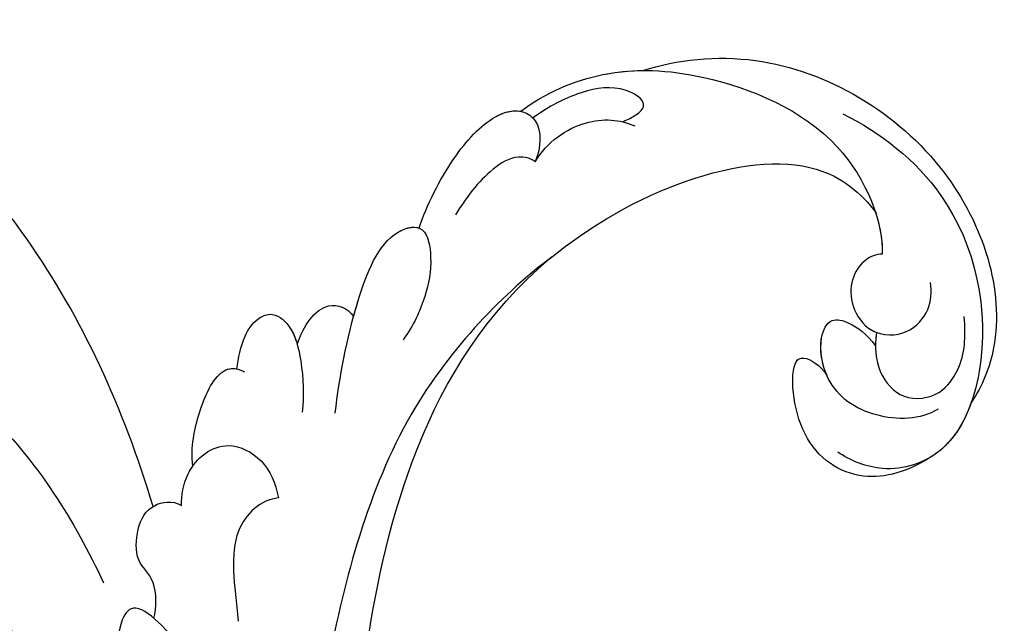
# Model space of a CAD drawing. Units: millimetres. Extents: x 7239 to 9339, y 2249 to 3734.
# Drawn here: x 9134 to 9150, y 2679 to 2689 of the extents above; entities that cross this region are included whole.
import ezdxf
from ezdxf.xclip import XClip

# ---------------------------------------------------------------- set-up
doc = ezdxf.new("R2010")
doc.units = ezdxf.units.MM
doc.header["$XCLIPFRAME"] = 2
doc.layers.add('H-06.木作(細線)', color=8, linetype='Continuous')
doc.layers.add('H-08.木作(細線)', color=8, linetype='Continuous')

# ---------------------------------------------------------------- blocks, each defined once
blk = doc.blocks.new('SE-21039L-d')
at = {"layer": 'H-08.木作(細線)'}
for points, knots in [([(1.578, -37.936), (2.618, -29.899), (0.233, -15.602), (-11.609, 0.29), (-18.207, 6.695), (-27.996, 13.823), (-33.25, 17.133), (-37.083, 21.809)], [0, 0, 0, 0, 0.0572105, 0.1046729, 0.1400097, 0.1587617, 0.1828641, 0.1828641, 0.1828641, 0.1828641]), ([(8.846, -16.434), (8.773, -11.201), (7.239, -1.007), (2.058, 7.816), (-0.432, 12.098)], [0, 0, 0, 0, 0.03732805, 0.07581923, 0.07581923, 0.07581923, 0.07581923]), ([(8.846, -16.434), (8.773, -11.201), (7.239, -1.007), (2.058, 7.816), (-0.432, 12.098)], [0, 0, 0, 0, 0.03732805, 0.07581923, 0.07581923, 0.07581923, 0.07581923]), ([(8.846, -16.434), (8.773, -11.201), (7.239, -1.007), (2.058, 7.816), (-0.432, 12.098)], [0, 0, 0, 0, 0.03732805, 0.07581923, 0.07581923, 0.07581923, 0.07581923]), ([(-6.155, 9.67), (-5.793, 9.2), (-5.146, 8.358), (-4.696, 6.889), (-5.625, 6.088), (-6.222, 5.912), (-5.707, 5.061), (-3.777, 3.861), (-1.62, 1.132), (-0.773, -0.577), (-0.136, -2.324), (-0.565, -2.209), (-1.358, -2.552), (-0.897, -4.674), (0.126, -6.61), (3.473, -11.464), (4.789, -16.029), (5.347, -19.503)], [0, 0, 0, 0, 0.00446147, 0.00797654, 0.01002145, 0.01155019, 0.01339948, 0.01783605, 0.02756773, 0.03546716, 0.03678456, 0.0376423, 0.03915149, 0.0424466, 0.05004399, 0.05810343, 0.08426794, 0.08426794, 0.08426794, 0.08426794]), ([(-6.155, 9.67), (-5.793, 9.2), (-5.146, 8.358), (-4.696, 6.889), (-5.625, 6.088), (-6.222, 5.912), (-5.707, 5.061), (-3.777, 3.861), (-1.62, 1.132), (-0.773, -0.577), (-0.136, -2.324), (-0.565, -2.209), (-1.358, -2.552), (-0.897, -4.674), (0.126, -6.61), (3.473, -11.464), (4.789, -16.029), (5.347, -19.503)], [0, 0, 0, 0, 0.00446147, 0.00797654, 0.01002145, 0.01155019, 0.01339948, 0.01783605, 0.02756773, 0.03546716, 0.03678456, 0.0376423, 0.03915149, 0.0424466, 0.05004399, 0.05810343, 0.08426794, 0.08426794, 0.08426794, 0.08426794]), ([(32.463, -2.132), (33.935, -1.563), (37.342, -1.134), (42.431, -2.871), (48.351, -7.576), (48.73, -12.746), (48.246, -14.218)], [0, 0, 0, 0, 0.01151062, 0.02468436, 0.0423194, 0.05783406, 0.05783406, 0.05783406, 0.05783406]), ([(32.463, -2.132), (33.935, -1.563), (37.342, -1.134), (42.431, -2.871), (48.351, -7.576), (48.73, -12.746), (48.246, -14.218)], [0, 0, 0, 0, 0.01151062, 0.02468436, 0.0423194, 0.05783406, 0.05783406, 0.05783406, 0.05783406]), ([(32.463, -2.132), (33.935, -1.563), (36.262, -1.27), (38.384, -1.65), (39.047, -1.833)], [0, 0, 0, 0, 0.01151062, 0.01685707, 0.01685707, 0.01685707, 0.01685707]), ([(25.827, -6.452), (26.545, -5.442), (28.137, -3.605), (30.829, -1.91), (32.457, -1.943), (33.343, -3.006), (32.969, -4.188), (32.472, -4.823)], [0, 0, 0, 0, 0.00935566, 0.01629186, 0.02050834, 0.02288952, 0.02795291, 0.02795291, 0.02795291, 0.02795291]), ([(25.827, -6.452), (26.545, -5.442), (28.137, -3.605), (30.829, -1.91), (32.457, -1.943), (33.343, -3.006), (32.969, -4.188), (32.472, -4.823)], [0, 0, 0, 0, 0.00935566, 0.01629186, 0.02050834, 0.02288952, 0.02795291, 0.02795291, 0.02795291, 0.02795291]), ([(25.827, -6.452), (26.545, -5.442), (28.137, -3.605), (30.785, -1.938), (32.09, -1.937), (32.463, -2.132)], [0, 0, 0, 0, 0.00935566, 0.01629186, 0.02017316, 0.02017316, 0.02017316, 0.02017316]), ([(39.047, -1.833), (40.878, -1.771), (46.542, -2.736), (53.554, -10.164), (53.768, -18.92), (51.339, -22.102), (50.562, -22.744)], [0, 0, 0, 0, 0.01440805, 0.04088336, 0.06409499, 0.07200119, 0.07200119, 0.07200119, 0.07200119]), ([(39.047, -1.833), (40.878, -1.771), (46.542, -2.736), (53.554, -10.164), (53.768, -18.92), (51.339, -22.102), (50.562, -22.744)], [0, 0, 0, 0, 0.01440805, 0.04088336, 0.06409499, 0.07200119, 0.07200119, 0.07200119, 0.07200119]), ([(39.047, -1.833), (40.878, -1.771), (46.542, -2.736), (53.554, -10.164), (53.768, -18.92), (51.339, -22.102), (50.562, -22.744)], [0, 0, 0, 0, 0.01440805, 0.04088336, 0.06409499, 0.07200119, 0.07200119, 0.07200119, 0.07200119]), ([(37.304, -4.063), (37.54, -4.043), (38.011, -3.975), (39.003, -3.543), (37.685, -2.103), (35.226, -1.982), (33.75, -2.341), (32.968, -2.632)], [0, 0, 0, 0, 0.00178205, 0.00374677, 0.00800146, 0.0129461, 0.01900659, 0.01900659, 0.01900659, 0.01900659]), ([(37.304, -4.063), (37.54, -4.043), (38.011, -3.975), (39.003, -3.543), (37.685, -2.103), (35.226, -1.982), (33.75, -2.341), (32.968, -2.632)], [0, 0, 0, 0, 0.00178205, 0.00374677, 0.00800146, 0.0129461, 0.01900659, 0.01900659, 0.01900659, 0.01900659]), ([(32.472, -4.823), (33.311, -4.007), (35.541, -3.272), (37.229, -3.915), (37.864, -4.448)], [0, 0, 0, 0, 0.00742723, 0.01428046, 0.01428046, 0.01428046, 0.01428046]), ([(32.472, -4.823), (33.311, -4.007), (35.541, -3.272), (37.229, -3.915), (37.864, -4.448)], [0, 0, 0, 0, 0.00742723, 0.01428046, 0.01428046, 0.01428046, 0.01428046]), ([(32.472, -4.823), (32.286, -4.562), (31.515, -4.167), (29.717, -4.725), (28.581, -5.601), (27.812, -6.311)], [0, 0, 0, 0, 0.00205346, 0.00554601, 0.01292556, 0.01292556, 0.01292556, 0.01292556]), ([(32.472, -4.823), (32.286, -4.562), (31.515, -4.167), (29.717, -4.725), (28.581, -5.601), (27.812, -6.311)], [0, 0, 0, 0, 0.00205346, 0.00554601, 0.01292556, 0.01292556, 0.01292556, 0.01292556]), ([(19.115, -14.386), (19.845, -12.651), (21.223, -9.812), (23.957, -6.149), (26.262, -6.307), (26.023, -8.37), (25.2, -9.967), (24.187, -11.196), (23.476, -11.726)], [0, 0, 0, 0, 0.01385539, 0.02329772, 0.02716191, 0.03106637, 0.03645386, 0.04261003, 0.04261003, 0.04261003, 0.04261003]), ([(19.115, -14.386), (19.845, -12.651), (21.223, -9.812), (23.957, -6.149), (26.262, -6.307), (26.023, -8.37), (25.2, -9.967), (24.187, -11.196), (23.476, -11.726)], [0, 0, 0, 0, 0.01385539, 0.02329772, 0.02716191, 0.03106637, 0.03645386, 0.04261003, 0.04261003, 0.04261003, 0.04261003]), ([(21.371, -9.893), (21.517, -9.653), (22.428, -8.197), (23.891, -6.237), (25.565, -6.264), (25.827, -6.452)], [0.01197391, 0.01197391, 0.01197391, 0.01197391, 0.01385539, 0.02329772, 0.02651036, 0.02651036, 0.02651036, 0.02651036]), ([(48.272, -6.769), (49.857, -8.202), (53.123, -12.642), (52.633, -20.176), (49.03, -24.989), (45.5, -25.211), (43.793, -23.958), (43.288, -23.335)], [0, 0, 0, 0, 0.01619404, 0.03874099, 0.05003209, 0.05764577, 0.06316655, 0.06316655, 0.06316655, 0.06316655]), ([(48.272, -6.769), (49.857, -8.202), (53.123, -12.642), (52.633, -20.176), (49.03, -24.989), (45.5, -25.211), (43.793, -23.958), (43.288, -23.335)], [0, 0, 0, 0, 0.01619404, 0.03874099, 0.05003209, 0.05764577, 0.06316655, 0.06316655, 0.06316655, 0.06316655]), ([(-34.552, -67.03), (-33.516, -64.993), (-33.642, -59.817), (-39.366, -54.322), (-47.348, -54.599), (-53.711, -61.467), (-53.706, -72.763), (-40.824, -85.352), (-13.063, -79.035), (6.558, -59.377), (13.807, -35.307), (16.988, -26.289), (26.64, -8.528), (45.228, -6.88), (48.061, -10.885), (48.535, -12.132)], [0, 0, 0, 0, 0.0168584, 0.0347916, 0.051214, 0.0714848, 0.098182, 0.1254944, 0.1914249, 0.2800678, 0.3143809, 0.352378, 0.4038312, 0.436148, 0.4476005, 0.4476005, 0.4476005, 0.4476005]), ([(-34.552, -67.03), (-33.516, -64.993), (-33.642, -59.817), (-39.366, -54.322), (-47.348, -54.599), (-53.711, -61.467), (-53.706, -72.763), (-40.824, -85.352), (-13.063, -79.035), (6.558, -59.377), (13.807, -35.307), (16.988, -26.289), (26.64, -8.528), (45.228, -6.88), (48.061, -10.885), (48.535, -12.132)], [0, 0, 0, 0, 0.0168584, 0.0347916, 0.051214, 0.0714848, 0.098182, 0.1254944, 0.1914249, 0.2800678, 0.3143809, 0.352378, 0.4038312, 0.436148, 0.4476005, 0.4476005, 0.4476005, 0.4476005]), ([(-37.946, -56.21), (-38.546, -55.801), (-41.233, -54.387), (-47.348, -54.599), (-53.711, -61.467), (-53.706, -72.763), (-40.824, -85.352), (-13.063, -79.035), (6.558, -59.377), (13.807, -35.307), (16.988, -26.289), (26.64, -8.528), (45.228, -6.88), (48.061, -10.885), (48.535, -12.132)], [0.0296341, 0.0296341, 0.0296341, 0.0296341, 0.0347916, 0.051214, 0.0714848, 0.098182, 0.1254944, 0.1914249, 0.2800678, 0.3143809, 0.352378, 0.4038312, 0.436148, 0.4476005, 0.4476005, 0.4476005, 0.4476005]), ([(14.895, -10.835), (15.107, -10.332), (15.577, -9.424), (16.465, -8.649), (17.503, -8.503), (18.283, -9.572), (18.178, -11.654), (17.834, -13.078), (17.498, -13.883)], [0, 0, 0, 0, 0.00410665, 0.00682955, 0.00856218, 0.01168079, 0.01617288, 0.02255954, 0.02255954, 0.02255954, 0.02255954]), ([(14.895, -10.835), (15.107, -10.332), (15.577, -9.424), (16.465, -8.649), (17.503, -8.503), (18.283, -9.572), (18.178, -11.654), (17.834, -13.078), (17.498, -13.883)], [0, 0, 0, 0, 0.00410665, 0.00682955, 0.00856218, 0.01168079, 0.01617288, 0.02255954, 0.02255954, 0.02255954, 0.02255954]), ([(14.895, -10.835), (15.107, -10.332), (15.577, -9.424), (16.465, -8.649), (17.503, -8.503), (18.115, -9.342), (18.208, -10.123), (18.208, -10.476)], [0, 0, 0, 0, 0.00410665, 0.00682955, 0.00856218, 0.01168079, 0.01415924, 0.01415924, 0.01415924, 0.01415924]), ([(18.208, -10.476), (18.757, -9.626), (20.152, -8.548), (21.187, -9.382), (21.371, -9.893)], [0, 0, 0, 0, 0.005637558, 0.009525209, 0.009525209, 0.009525209, 0.009525209]), ([(18.208, -10.476), (18.757, -9.626), (20.152, -8.548), (21.187, -9.382), (21.371, -9.893)], [0, 0, 0, 0, 0.005637558, 0.009525209, 0.009525209, 0.009525209, 0.009525209]), ([(18.208, -10.476), (18.757, -9.626), (20.152, -8.548), (21.187, -9.382), (21.371, -9.893)], [0, 0, 0, 0, 0.005637558, 0.009525209, 0.009525209, 0.009525209, 0.009525209]), ([(31.963, -9.737), (29.253, -10.757), (21.857, -14.861), (15.632, -25.463), (12.759, -31.804), (11.953, -34.44)], [0, 0, 0, 0, 0.02835133, 0.05934825, 0.08056046, 0.08056046, 0.08056046, 0.08056046]), ([(31.963, -9.737), (29.253, -10.757), (21.857, -14.861), (15.632, -25.463), (12.759, -31.804), (11.953, -34.44)], [0, 0, 0, 0, 0.02835133, 0.05934825, 0.08056046, 0.08056046, 0.08056046, 0.08056046]), ([(11.365, -15.004), (11.534, -14.013), (12.354, -12.461), (13.797, -10.647), (14.82, -10.691), (15.228, -11.09)], [0, 0, 0, 0, 0.00635967, 0.01263814, 0.01551709, 0.01551709, 0.01551709, 0.01551709]), ([(11.365, -15.004), (11.534, -14.013), (12.354, -12.461), (13.797, -10.647), (14.82, -10.691), (15.228, -11.09)], [0, 0, 0, 0, 0.00635967, 0.01263814, 0.01551709, 0.01551709, 0.01551709, 0.01551709]), ([(11.365, -15.004), (11.534, -14.013), (12.354, -12.461), (13.72, -10.744), (14.636, -10.692), (14.895, -10.835)], [0, 0, 0, 0, 0.00635967, 0.01263814, 0.01468683, 0.01468683, 0.01468683, 0.01468683]), ([(-0.81, -44.214), (0.223, -38.741), (-1.106, -27.993), (-8.313, -16.564), (-20.415, -13.035), (-24.598, -14.036), (-26.737, -15.311), (-27.069, -16.537), (-26.924, -16.828)], [0, 0, 0, 0, 0.0388064, 0.0802255, 0.1026862, 0.1093087, 0.1165223, 0.1187678, 0.1187678, 0.1187678, 0.1187678]), ([(-0.81, -44.214), (0.223, -38.741), (-1.106, -27.993), (-8.313, -16.564), (-20.415, -13.035), (-24.598, -14.036), (-26.737, -15.311), (-27.069, -16.537), (-26.924, -16.828)], [0, 0, 0, 0, 0.0388064, 0.0802255, 0.1026862, 0.1093087, 0.1165223, 0.1187678, 0.1187678, 0.1187678, 0.1187678]), ([(10.265, -16.778), (10.396, -16.3), (11.031, -14.901), (13.233, -13.969), (15.065, -15.679), (15.191, -16.986), (15.144, -17.774)], [0, 0, 0, 0, 0.00403952, 0.01040569, 0.01475822, 0.01954774, 0.01954774, 0.01954774, 0.01954774]), ([(10.265, -16.778), (10.396, -16.3), (11.031, -14.901), (13.233, -13.969), (15.065, -15.679), (15.191, -16.986), (15.144, -17.774)], [0, 0, 0, 0, 0.00403952, 0.01040569, 0.01475822, 0.01954774, 0.01954774, 0.01954774, 0.01954774]), ([(48.246, -14.218), (47.935, -14.134), (47.211, -14.223), (46.297, -15.015), (45.935, -16.451), (46.534, -18.074), (48.325, -18.635), (49.812, -17.717), (50.153, -16.775), (50.226, -16.283)], [0, 0, 0, 0, 0.00207179, 0.00505743, 0.00843638, 0.01242801, 0.01710784, 0.02093463, 0.02437357, 0.02437357, 0.02437357, 0.02437357]), ([(48.246, -14.218), (47.935, -14.134), (47.211, -14.223), (46.297, -15.015), (45.935, -16.451), (46.534, -18.074), (48.325, -18.635), (49.812, -17.717), (50.153, -16.775), (50.226, -16.283)], [0, 0, 0, 0, 0.00207179, 0.00505743, 0.00843638, 0.01242801, 0.01710784, 0.02093463, 0.02437357, 0.02437357, 0.02437357, 0.02437357]), ([(48.246, -14.218), (47.935, -14.134), (47.211, -14.223), (46.297, -15.015), (45.935, -16.451), (46.334, -17.532), (46.799, -17.935), (46.869, -17.987)], [0, 0, 0, 0, 0.00207179, 0.00505743, 0.00843638, 0.01242801, 0.01308791, 0.01308791, 0.01308791, 0.01308791]), ([(10.265, -16.778), (10.396, -16.3), (10.709, -15.611), (11.244, -15.102), (11.365, -15.004)], [0, 0, 0, 0, 0.004039519, 0.005125529, 0.005125529, 0.005125529, 0.005125529]), ([(7.325, -21.943), (7.622, -21.482), (8.023, -19.918), (7.161, -19.011), (7.715, -17.238), (8.706, -16.232), (9.887, -16.394), (10.265, -16.778)], [0, 0, 0, 0, 0.00389245, 0.00798596, 0.01198744, 0.0159333, 0.01923971, 0.01923971, 0.01923971, 0.01923971]), ([(7.325, -21.943), (7.622, -21.482), (8.023, -19.918), (7.161, -19.011), (7.715, -17.238), (8.706, -16.232), (9.887, -16.394), (10.265, -16.778)], [0, 0, 0, 0, 0.00389245, 0.00798596, 0.01198744, 0.0159333, 0.01923971, 0.01923971, 0.01923971, 0.01923971]), ([(8.846, -16.434), (8.871, -16.427), (9.316, -16.316), (9.887, -16.394), (10.265, -16.778)], [0.015730415, 0.015730415, 0.015730415, 0.015730415, 0.015933298, 0.019239709, 0.019239709, 0.019239709, 0.019239709]), ([(48.82, -22.623), (47.811, -22.915), (45.408, -22.277), (43.601, -20.102), (43.85, -17.578), (44.775, -16.569), (45.763, -17.157), (46.378, -17.925), (46.629, -18.632)], [0, 0, 0, 0, 0.00698734, 0.01429236, 0.01904676, 0.02210328, 0.02465905, 0.02836704, 0.02836704, 0.02836704, 0.02836704]), ([(48.82, -22.623), (47.811, -22.915), (45.408, -22.277), (43.601, -20.102), (43.85, -17.578), (44.775, -16.569), (45.763, -17.157), (46.378, -17.925), (46.629, -18.632)], [0, 0, 0, 0, 0.00698734, 0.01429236, 0.01904676, 0.02210328, 0.02465905, 0.02836704, 0.02836704, 0.02836704, 0.02836704]), ([(43.827, -19.425), (43.734, -18.768), (43.881, -17.545), (44.775, -16.569), (45.763, -17.157), (46.378, -17.925), (46.629, -18.632)], [0.01463565, 0.01463565, 0.01463565, 0.01463565, 0.01904676, 0.02210328, 0.02465905, 0.02836704, 0.02836704, 0.02836704, 0.02836704]), ([(15.144, -17.774), (14.248, -17.589), (12.035, -18.732), (11.793, -21.342), (11.425, -23.271)], [0, 0, 0, 0, 0.00663808, 0.01538072, 0.01538072, 0.01538072, 0.01538072]), ([(15.144, -17.774), (14.248, -17.589), (12.035, -18.732), (11.793, -21.342), (11.425, -23.271)], [0, 0, 0, 0, 0.00663808, 0.01538072, 0.01538072, 0.01538072, 0.01538072]), ([(46.869, -17.987), (46.557, -18.674), (46.309, -19.939), (47.11, -21.742), (49.094, -22.084), (50.456, -20.955), (51.043, -19.899), (51.305, -18.963), (51.405, -18.429)], [0, 0, 0, 0, 0.00500156, 0.00948739, 0.0139246, 0.01744339, 0.0212634, 0.02484603, 0.02484603, 0.02484603, 0.02484603]), ([(46.869, -17.987), (46.557, -18.674), (46.309, -19.939), (47.11, -21.742), (49.094, -22.084), (50.456, -20.955), (51.043, -19.899), (51.305, -18.963), (51.405, -18.429)], [0, 0, 0, 0, 0.00500156, 0.00948739, 0.0139246, 0.01744339, 0.0212634, 0.02484603, 0.02484603, 0.02484603, 0.02484603]), ([(47.781, -24.883), (46.482, -25.282), (43.887, -25.33), (41.307, -22.359), (42.097, -18.361), (42.966, -18.094), (43.653, -18.798), (43.827, -19.425)], [0, 0, 0, 0, 0.00768469, 0.0161595, 0.02468499, 0.02675199, 0.03005465, 0.03005465, 0.03005465, 0.03005465]), ([(47.781, -24.883), (46.482, -25.282), (43.887, -25.33), (41.307, -22.359), (42.097, -18.361), (42.966, -18.094), (43.653, -18.798), (43.827, -19.425)], [0, 0, 0, 0, 0.00768469, 0.0161595, 0.02468499, 0.02675199, 0.03005465, 0.03005465, 0.03005465, 0.03005465]), ([(47.781, -24.883), (46.482, -25.282), (43.887, -25.33), (41.307, -22.359), (42.097, -18.361), (42.966, -18.094), (43.653, -18.798), (43.827, -19.425)], [0, 0, 0, 0, 0.00768469, 0.0161595, 0.02468499, 0.02675199, 0.03005465, 0.03005465, 0.03005465, 0.03005465]), ([(8.478, -32.833), (8.764, -30.771), (8.888, -27.169), (8.321, -23.32), (6.608, -20.871), (5.553, -21.546), (4.855, -23.456), (4.491, -25.653), (5.599, -26.521), (6.815, -29.75), (7.234, -34.273), (6.681, -37.466), (6.385, -39.169)], [0, 0, 0, 0, 0.01557537, 0.02584358, 0.02964303, 0.03288526, 0.03798497, 0.04129193, 0.04583055, 0.05347435, 0.06454507, 0.07720517, 0.07720517, 0.07720517, 0.07720517]), ([(8.478, -32.833), (8.764, -30.771), (8.888, -27.169), (8.321, -23.32), (6.608, -20.871), (5.553, -21.546), (4.855, -23.456), (4.491, -25.653), (5.599, -26.521), (6.815, -29.75), (7.234, -34.273), (6.681, -37.466), (6.385, -39.169)], [0, 0, 0, 0, 0.01557537, 0.02584358, 0.02964303, 0.03288526, 0.03798497, 0.04129193, 0.04583055, 0.05347435, 0.06454507, 0.07720517, 0.07720517, 0.07720517, 0.07720517]), ([(50.562, -22.744), (49.967, -23.596), (49.088, -24.44), (47.966, -24.833), (47.781, -24.883)], [0.042549338, 0.042549338, 0.042549338, 0.042549338, 0.050032086, 0.051471105, 0.051471105, 0.051471105, 0.051471105])]:
    blk.add_open_spline(points, degree=3, knots=knots, dxfattribs=at)
for points in [[(48.495, -12.03), (48.531, -12.857), (48.444, -13.617), (48.246, -14.218)], [(46.869, -17.987), (46.77, -18.204), (46.69, -18.419), (46.629, -18.632)]]:
    blk.add_open_spline(points, degree=3, dxfattribs=at)
blk = doc.blocks.new('立揚展板用1107-240-2')
at = {"rotation": 15.87754429503324}
blk.add_blockref('SE-21039L-d', (33429.634, 5271.751), dxfattribs=at)

msp = doc.modelspace()

# ---------------------------------------------------------------- block references
at = {"layer": 'H-06.木作(細線)', "color": 7}
ref = msp.add_blockref('立揚展板用1107-240-2', (-1422.636, 1020.481), dxfattribs=dict(at, xscale=0.3157427325054677, yscale=0.3157427325054677, zscale=0.3157427325054677))
XClip(ref).set_block_clipping_path([(32829.7788858488, 4937.3778729785), (33741.9144057916, 6747.5133929213)])

doc.saveas('drawing.dxf')
